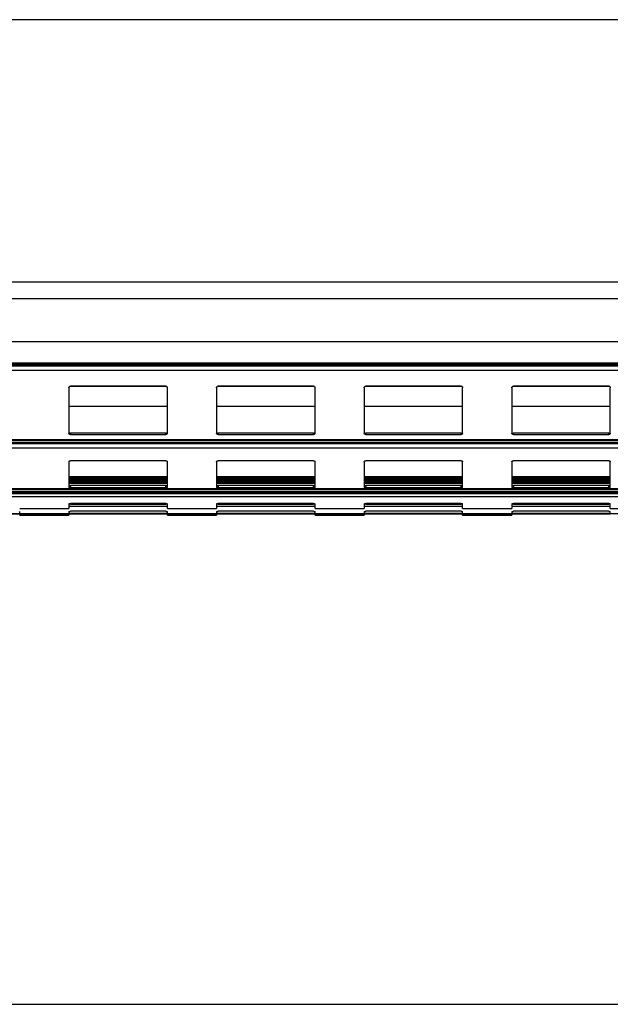
# Model space of a CAD drawing. Units: millimetres. Extents: x 16 to 423, y 4 to 419.
# Drawn here: x 108 to 126, y 74 to 104 of the extents above; entities that cross this region are included whole.
import ezdxf

# ---------------------------------------------------------------- set-up
doc = ezdxf.new("R2010")
doc.units = ezdxf.units.MM

msp = doc.modelspace()

# ---------------------------------------------------------------- linework, layer by layer
at = {"color": 7, "linetype": 'Continuous', "lineweight": 25}
for p, q in [((146.8115, 104.4052), (21.8115, 104.4052)), ((135.9792, 96.4035), (31.2292, 96.4035)), ((135.9792, 95.9044), (31.2292, 95.9044)), ((135.9792, 94.5891), (31.2292, 94.5891)), ((136.7718, 93.9359), (31.7718, 93.9359)), ((31.7718, 93.9217), (136.7718, 93.9217)), ((31.7718, 93.8865), (136.7718, 93.8865)), ((136.7718, 93.8737), (31.7718, 93.8737)), ((31.7718, 93.8596), (136.7718, 93.8596)), ((31.7718, 93.7274), (136.7718, 93.7274)), ((109.7718, 93.1887), (109.7718, 91.8)), ((112.7522, 93.2279), (109.7923, 93.2279)), ((112.7218, 93.2383), (109.8218, 93.2383)), ((112.7718, 91.8), (112.7718, 93.1887)), ((114.2718, 93.1887), (114.2718, 91.8)), ((117.2522, 93.2279), (114.2923, 93.2279)), ((117.2218, 93.2383), (114.3218, 93.2383)), ((117.2718, 91.8), (117.2718, 93.1887)), ((118.7718, 93.1887), (118.7718, 91.8)), ((121.7522, 93.2279), (118.7923, 93.2279)), ((121.7218, 93.2383), (118.8218, 93.2383)), ((121.7718, 91.8), (121.7718, 93.1887)), ((123.2718, 93.1887), (123.2718, 91.8)), ((126.2522, 93.2279), (123.2923, 93.2279)), ((126.2218, 93.2383), (123.3218, 93.2383)), ((126.2718, 91.8), (126.2718, 93.1887)), ((112.7718, 92.6184), (109.7718, 92.6184)), ((117.2718, 92.6184), (114.2718, 92.6184)), ((121.7718, 92.6184), (118.7718, 92.6184)), ((126.2718, 92.6184), (123.2718, 92.6184)), ((109.8218, 91.8034), (109.8218, 91.766)), ((112.7218, 91.8034), (109.8218, 91.8034)), ((112.7218, 91.766), (112.7218, 91.8034)), ((114.3218, 91.8034), (114.3218, 91.766)), ((117.2218, 91.8034), (114.3218, 91.8034)), ((117.2218, 91.766), (117.2218, 91.8034)), ((118.8218, 91.8034), (118.8218, 91.766)), ((121.7218, 91.8034), (118.8218, 91.8034)), ((121.7218, 91.766), (121.7218, 91.8034)), ((123.3218, 91.8034), (123.3218, 91.766)), ((126.2218, 91.8034), (123.3218, 91.8034)), ((126.2218, 91.766), (126.2218, 91.8034)), ((31.7718, 91.6112), (136.7718, 91.6112)), ((31.7718, 91.579), (136.7718, 91.579)), ((136.7718, 91.5143), (31.7718, 91.5143)), ((109.8218, 91.766), (112.7218, 91.766)), ((114.3218, 91.766), (117.2218, 91.766)), ((118.8218, 91.766), (121.7218, 91.766)), ((123.3218, 91.766), (126.2218, 91.766)), ((31.7718, 91.4879), (136.7718, 91.4879)), ((31.7718, 91.3596), (136.7718, 91.3596)), ((109.7718, 90.9314), (109.7718, 90.1555)), ((112.7218, 90.9685), (109.8218, 90.9685)), ((112.7718, 90.1555), (112.7718, 90.9314)), ((114.2718, 90.9314), (114.2718, 90.1555)), ((117.2218, 90.9685), (114.3218, 90.9685)), ((117.2718, 90.1555), (117.2718, 90.9314)), ((118.7718, 90.9314), (118.7718, 90.1555)), ((121.7218, 90.9685), (118.8218, 90.9685)), ((121.7718, 90.1555), (121.7718, 90.9314)), ((123.2718, 90.9314), (123.2718, 90.1555)), ((126.2218, 90.9685), (123.3218, 90.9685)), ((126.2718, 90.1555), (126.2718, 90.9314)), ((112.7718, 90.4777), (109.7718, 90.4777)), ((109.7718, 90.3964), (112.7718, 90.3964)), ((112.7718, 90.3877), (109.7718, 90.3877)), ((112.7718, 90.3689), (109.7718, 90.3689)), ((117.2718, 90.4777), (114.2718, 90.4777)), ((114.2718, 90.3964), (117.2718, 90.3964)), ((117.2718, 90.3877), (114.2718, 90.3877)), ((117.2718, 90.3689), (114.2718, 90.3689)), ((121.7718, 90.4777), (118.7718, 90.4777)), ((118.7718, 90.3964), (121.7718, 90.3964)), ((121.7718, 90.3877), (118.7718, 90.3877)), ((121.7718, 90.3689), (118.7718, 90.3689)), ((126.2718, 90.4777), (123.2718, 90.4777)), ((123.2718, 90.3964), (126.2718, 90.3964)), ((126.2718, 90.3877), (123.2718, 90.3877)), ((126.2718, 90.3689), (123.2718, 90.3689)), ((31.7718, 90.1188), (136.7718, 90.1188)), ((31.7718, 90.0951), (136.7718, 90.0951)), ((136.7718, 90.017), (31.7718, 90.017)), ((31.7718, 90.0165), (136.7718, 90.0165)), ((31.7718, 90.0069), (136.7718, 90.0069)), ((109.7718, 90.2863), (112.7718, 90.2863)), ((112.7718, 90.2789), (109.7718, 90.2789)), ((109.8218, 90.2142), (109.8218, 90.1466)), ((112.7218, 90.2142), (109.8218, 90.2142)), ((109.8218, 90.1466), (112.7218, 90.1466)), ((112.7218, 90.1466), (112.7218, 90.2142)), ((114.2718, 90.2863), (117.2718, 90.2863)), ((117.2718, 90.2789), (114.2718, 90.2789)), ((114.3218, 90.2142), (114.3218, 90.1466)), ((117.2218, 90.2142), (114.3218, 90.2142)), ((114.3218, 90.1466), (117.2218, 90.1466)), ((117.2218, 90.1466), (117.2218, 90.2142)), ((118.7718, 90.2863), (121.7718, 90.2863)), ((121.7718, 90.2789), (118.7718, 90.2789)), ((118.8218, 90.2142), (118.8218, 90.1466)), ((121.7218, 90.2142), (118.8218, 90.2142)), ((118.8218, 90.1466), (121.7218, 90.1466)), ((121.7218, 90.1466), (121.7218, 90.2142)), ((123.2718, 90.2863), (126.2718, 90.2863)), ((126.2718, 90.2789), (123.2718, 90.2789)), ((123.3218, 90.2142), (123.3218, 90.1466)), ((126.2218, 90.2142), (123.3218, 90.2142)), ((123.3218, 90.1466), (126.2218, 90.1466)), ((126.2218, 90.1466), (126.2218, 90.2142)), ((31.7718, 89.97), (136.7718, 89.97)), ((31.7718, 89.8748), (136.7718, 89.8748)), ((108.2718, 89.5095), (109.7718, 89.5095)), ((108.2718, 89.3572), (108.2718, 89.4155)), ((109.7718, 89.6495), (109.7718, 89.5095)), ((109.7718, 89.4155), (109.7718, 89.3572)), ((112.7218, 89.6662), (109.8218, 89.6662)), ((109.8218, 89.6486), (112.7218, 89.6486)), ((112.7218, 89.4266), (109.8218, 89.4266)), ((112.7718, 89.5095), (112.7718, 89.6495)), ((112.7718, 89.5095), (114.2718, 89.5095)), ((112.7718, 89.3572), (112.7718, 89.4155)), ((114.2718, 89.6495), (114.2718, 89.5095)), ((114.2718, 89.4155), (114.2718, 89.3572)), ((117.2218, 89.6662), (114.3218, 89.6662)), ((114.3218, 89.6486), (117.2218, 89.6486)), ((117.2218, 89.4266), (114.3218, 89.4266)), ((117.2718, 89.5095), (117.2718, 89.6495)), ((117.2718, 89.5095), (118.7718, 89.5095)), ((117.2718, 89.3572), (117.2718, 89.4155)), ((118.7718, 89.6495), (118.7718, 89.5095)), ((118.7718, 89.4155), (118.7718, 89.3572)), ((121.7218, 89.6662), (118.8218, 89.6662)), ((118.8218, 89.6486), (121.7218, 89.6486)), ((121.7218, 89.4266), (118.8218, 89.4266)), ((121.7718, 89.5095), (121.7718, 89.6495)), ((121.7718, 89.5095), (123.2718, 89.5095)), ((121.7718, 89.3572), (121.7718, 89.4155)), ((123.2718, 89.6495), (123.2718, 89.5095)), ((123.2718, 89.4155), (123.2718, 89.3572)), ((126.2218, 89.6662), (123.3218, 89.6662)), ((123.3218, 89.6486), (126.2218, 89.6486)), ((126.2218, 89.4266), (123.3218, 89.4266)), ((126.2718, 89.5095), (126.2718, 89.6495)), ((126.2718, 89.5095), (127.7718, 89.5095)), ((126.2718, 89.3572), (126.2718, 89.4155)), ((31.7718, 89.3559), (136.7718, 89.3559)), ((105.2718, 89.3526), (108.2718, 89.3526)), ((108.2718, 89.3572), (109.7718, 89.3572)), ((108.2718, 89.3526), (108.2718, 89.3559)), ((108.2718, 89.3526), (109.7718, 89.3526)), ((108.2718, 89.3131), (108.2718, 89.3526)), ((108.2718, 89.3131), (109.7718, 89.3131)), ((109.7718, 89.3654), (112.7718, 89.3654)), ((109.7718, 89.3559), (109.7718, 89.3526)), ((109.7718, 89.3526), (112.7718, 89.3526)), ((109.7718, 89.3526), (109.7718, 89.3131)), ((112.7718, 89.3572), (114.2718, 89.3572)), ((112.7718, 89.3526), (112.7718, 89.3559)), ((112.7718, 89.3526), (114.2718, 89.3526)), ((112.7718, 89.3131), (112.7718, 89.3526)), ((112.7718, 89.3131), (114.2718, 89.3131)), ((114.2718, 89.3654), (117.2718, 89.3654)), ((114.2718, 89.3559), (114.2718, 89.3526)), ((114.2718, 89.3526), (117.2718, 89.3526)), ((114.2718, 89.3526), (114.2718, 89.3131)), ((117.2718, 89.3572), (118.7718, 89.3572)), ((117.2718, 89.3526), (117.2718, 89.3559)), ((117.2718, 89.3526), (118.7718, 89.3526)), ((117.2718, 89.3131), (117.2718, 89.3526)), ((117.2718, 89.3131), (118.7718, 89.3131)), ((118.7718, 89.3654), (121.7718, 89.3654)), ((118.7718, 89.3559), (118.7718, 89.3526)), ((118.7718, 89.3526), (121.7718, 89.3526)), ((118.7718, 89.3526), (118.7718, 89.3131)), ((121.7718, 89.3572), (123.2718, 89.3572)), ((121.7718, 89.3526), (121.7718, 89.3559)), ((121.7718, 89.3526), (123.2718, 89.3526)), ((121.7718, 89.3131), (121.7718, 89.3526)), ((121.7718, 89.3131), (123.2718, 89.3131)), ((123.2718, 89.3654), (126.2718, 89.3654)), ((123.2718, 89.3559), (123.2718, 89.3526)), ((123.2718, 89.3526), (126.2718, 89.3526)), ((123.2718, 89.3526), (123.2718, 89.3131)), ((126.2718, 89.3572), (127.7718, 89.3572)), ((21.8115, 74.4052), (146.8115, 74.4052))]:
    msp.add_line(p, q, dxfattribs=at)
at = {"color": 8, "linetype": 'Continuous', "lineweight": 25}
for p, q in [((109.7718, 90.4752), (112.7718, 90.4752)), ((109.7718, 90.4386), (112.7718, 90.4386)), ((109.7718, 90.4043), (112.7718, 90.4043)), ((109.7718, 90.3645), (112.7718, 90.3645)), ((109.7718, 90.3271), (112.7718, 90.3271)), ((114.2718, 90.4752), (117.2718, 90.4752)), ((114.2718, 90.4386), (117.2718, 90.4386)), ((114.2718, 90.4043), (117.2718, 90.4043)), ((114.2718, 90.3645), (117.2718, 90.3645)), ((114.2718, 90.3271), (117.2718, 90.3271)), ((118.7718, 90.4752), (121.7718, 90.4752)), ((118.7718, 90.4386), (121.7718, 90.4386)), ((118.7718, 90.4043), (121.7718, 90.4043)), ((118.7718, 90.3645), (121.7718, 90.3645)), ((118.7718, 90.3271), (121.7718, 90.3271)), ((123.2718, 90.4752), (126.2718, 90.4752)), ((123.2718, 90.4386), (126.2718, 90.4386)), ((123.2718, 90.4043), (126.2718, 90.4043)), ((123.2718, 90.3645), (126.2718, 90.3645)), ((123.2718, 90.3271), (126.2718, 90.3271)), ((109.7718, 90.2936), (112.7718, 90.2936)), ((114.2718, 90.2936), (117.2718, 90.2936)), ((118.7718, 90.2936), (121.7718, 90.2936)), ((123.2718, 90.2936), (126.2718, 90.2936)), ((109.7718, 89.5821), (112.7718, 89.5821)), ((109.8218, 89.6662), (109.8218, 89.6486)), ((112.7218, 89.6486), (112.7218, 89.6662)), ((114.2718, 89.5821), (117.2718, 89.5821)), ((114.3218, 89.6662), (114.3218, 89.6486)), ((117.2218, 89.6486), (117.2218, 89.6662)), ((118.7718, 89.5821), (121.7718, 89.5821)), ((118.8218, 89.6662), (118.8218, 89.6486)), ((121.7218, 89.6486), (121.7218, 89.6662)), ((123.2718, 89.5821), (126.2718, 89.5821)), ((123.3218, 89.6662), (123.3218, 89.6486)), ((126.2218, 89.6486), (126.2218, 89.6662)), ((109.7718, 89.3601), (112.7718, 89.3601)), ((114.2718, 89.3601), (117.2718, 89.3601)), ((118.7718, 89.3601), (121.7718, 89.3601)), ((123.2718, 89.3601), (126.2718, 89.3601))]:
    msp.add_line(p, q, dxfattribs=at)
at = {"color": 7, "linetype": 'Continuous', "lineweight": 25}
for points, knots in [([(109.7718, 93.1887), (109.7723, 93.1943), (109.7735, 93.2057), (109.7825, 93.2208), (109.7956, 93.232), (109.8096, 93.2376), (109.8185, 93.2381), (109.8218, 93.2383)], [0, 0, 0, 0, 0.2213339, 0.4427306, 0.6620494, 0.8761747, 1, 1, 1, 1]), ([(112.7218, 93.2383), (112.7273, 93.2377), (112.7383, 93.2367), (112.753, 93.2284), (112.7644, 93.2163), (112.7708, 93.2023), (112.7715, 93.1927), (112.7718, 93.1887)], [0, 0, 0, 0, 0.2078867, 0.4156823, 0.6260555, 0.8417192, 1, 1, 1, 1]), ([(114.2718, 93.1887), (114.2723, 93.1943), (114.2735, 93.2057), (114.2825, 93.2208), (114.2956, 93.232), (114.3096, 93.2376), (114.3185, 93.2381), (114.3218, 93.2383)], [0, 0, 0, 0, 0.2213339, 0.4427306, 0.6620494, 0.8761747, 1, 1, 1, 1]), ([(117.2218, 93.2383), (117.2273, 93.2377), (117.2383, 93.2367), (117.253, 93.2284), (117.2644, 93.2163), (117.2708, 93.2023), (117.2715, 93.1927), (117.2718, 93.1887)], [0, 0, 0, 0, 0.2078867, 0.4156823, 0.6260555, 0.8417192, 1, 1, 1, 1]), ([(118.7718, 93.1887), (118.7723, 93.1943), (118.7735, 93.2057), (118.7825, 93.2208), (118.7956, 93.232), (118.8096, 93.2376), (118.8185, 93.2381), (118.8218, 93.2383)], [0, 0, 0, 0, 0.2213339, 0.4427306, 0.6620494, 0.8761747, 1, 1, 1, 1]), ([(121.7218, 93.2383), (121.7273, 93.2377), (121.7383, 93.2367), (121.753, 93.2284), (121.7644, 93.2163), (121.7708, 93.2023), (121.7715, 93.1927), (121.7718, 93.1887)], [0, 0, 0, 0, 0.2078867, 0.4156823, 0.6260555, 0.8417192, 1, 1, 1, 1]), ([(123.2718, 93.1887), (123.2723, 93.1943), (123.2735, 93.2057), (123.2825, 93.2208), (123.2956, 93.232), (123.3096, 93.2376), (123.3185, 93.2381), (123.3218, 93.2383)], [0, 0, 0, 0, 0.2213339, 0.4427306, 0.6620494, 0.8761747, 1, 1, 1, 1]), ([(126.2218, 93.2383), (126.2273, 93.2377), (126.2383, 93.2367), (126.253, 93.2284), (126.2644, 93.2163), (126.2708, 93.2023), (126.2715, 93.1927), (126.2718, 93.1887)], [0, 0, 0, 0, 0.2078867, 0.4156823, 0.6260555, 0.8417192, 1, 1, 1, 1]), ([(109.7718, 91.8374), (109.7724, 91.8333), (109.7737, 91.825), (109.7837, 91.8142), (109.7981, 91.8066), (109.8118, 91.8036), (109.8196, 91.8034), (109.8218, 91.8034)], [0, 0, 0, 0, 0.24088027, 0.48208023, 0.71255291, 0.92213273, 1, 1, 1, 1]), ([(112.7218, 91.8034), (112.727, 91.8037), (112.7375, 91.8043), (112.7516, 91.8094), (112.7629, 91.817), (112.7704, 91.8267), (112.7713, 91.8339), (112.7718, 91.8374)], [0, 0, 0, 0, 0.191248, 0.3822211, 0.5806161, 0.7962435, 1, 1, 1, 1]), ([(114.2718, 91.8374), (114.2724, 91.8333), (114.2737, 91.825), (114.2837, 91.8142), (114.2981, 91.8066), (114.3118, 91.8036), (114.3196, 91.8034), (114.3218, 91.8034)], [0, 0, 0, 0, 0.24088027, 0.48208023, 0.71255291, 0.92213273, 1, 1, 1, 1]), ([(117.2218, 91.8034), (117.227, 91.8037), (117.2375, 91.8043), (117.2516, 91.8094), (117.2629, 91.817), (117.2704, 91.8267), (117.2713, 91.8339), (117.2718, 91.8374)], [0, 0, 0, 0, 0.191248, 0.3822211, 0.5806161, 0.7962435, 1, 1, 1, 1]), ([(118.7718, 91.8374), (118.7724, 91.8333), (118.7737, 91.825), (118.7837, 91.8142), (118.7981, 91.8066), (118.8118, 91.8036), (118.8196, 91.8034), (118.8218, 91.8034)], [0, 0, 0, 0, 0.2408803, 0.4820802, 0.7125529, 0.9221327, 1, 1, 1, 1]), ([(121.7218, 91.8034), (121.727, 91.8037), (121.7375, 91.8043), (121.7516, 91.8094), (121.7629, 91.817), (121.7704, 91.8267), (121.7713, 91.8339), (121.7718, 91.8374)], [0, 0, 0, 0, 0.191248, 0.3822211, 0.5806161, 0.7962435, 1, 1, 1, 1]), ([(123.2718, 91.8374), (123.2724, 91.8333), (123.2737, 91.825), (123.2837, 91.8142), (123.2981, 91.8066), (123.3118, 91.8036), (123.3196, 91.8034), (123.3218, 91.8034)], [0, 0, 0, 0, 0.2408803, 0.4820802, 0.7125529, 0.9221327, 1, 1, 1, 1]), ([(126.2218, 91.8034), (126.227, 91.8037), (126.2375, 91.8043), (126.2516, 91.8094), (126.2629, 91.817), (126.2704, 91.8267), (126.2713, 91.8339), (126.2718, 91.8374)], [0, 0, 0, 0, 0.191248, 0.3822211, 0.5806161, 0.7962435, 1, 1, 1, 1]), ([(109.8218, 91.766), (109.8165, 91.7663), (109.806, 91.7669), (109.792, 91.772), (109.7807, 91.7796), (109.7732, 91.7892), (109.7722, 91.7965), (109.7718, 91.8)], [0, 0, 0, 0, 0.1909566, 0.3816358, 0.5797995, 0.7953838, 1, 1, 1, 1]), ([(112.7718, 91.8), (112.7711, 91.7958), (112.7699, 91.7875), (112.7599, 91.7767), (112.7454, 91.7692), (112.7317, 91.7662), (112.7239, 91.766), (112.7218, 91.766)], [0, 0, 0, 0, 0.2412855, 0.4828978, 0.7135509, 0.9229907, 1, 1, 1, 1]), ([(114.3218, 91.766), (114.3165, 91.7663), (114.306, 91.7669), (114.292, 91.772), (114.2807, 91.7796), (114.2732, 91.7892), (114.2722, 91.7965), (114.2718, 91.8)], [0, 0, 0, 0, 0.1909566, 0.3816358, 0.5797995, 0.7953838, 1, 1, 1, 1]), ([(117.2718, 91.8), (117.2711, 91.7958), (117.2699, 91.7875), (117.2599, 91.7767), (117.2454, 91.7692), (117.2317, 91.7662), (117.2239, 91.766), (117.2218, 91.766)], [0, 0, 0, 0, 0.24128546, 0.48289777, 0.71355087, 0.92299068, 1, 1, 1, 1]), ([(118.8218, 91.766), (118.8165, 91.7663), (118.806, 91.7669), (118.792, 91.772), (118.7807, 91.7796), (118.7732, 91.7892), (118.7722, 91.7965), (118.7718, 91.8)], [0, 0, 0, 0, 0.1909566, 0.3816358, 0.5797995, 0.7953838, 1, 1, 1, 1]), ([(121.7718, 91.8), (121.7711, 91.7958), (121.7699, 91.7875), (121.7599, 91.7767), (121.7454, 91.7692), (121.7317, 91.7662), (121.7239, 91.766), (121.7218, 91.766)], [0, 0, 0, 0, 0.2412855, 0.4828978, 0.7135509, 0.9229907, 1, 1, 1, 1]), ([(123.3218, 91.766), (123.3165, 91.7663), (123.306, 91.7669), (123.292, 91.772), (123.2807, 91.7796), (123.2732, 91.7892), (123.2722, 91.7965), (123.2718, 91.8)], [0, 0, 0, 0, 0.1909566, 0.3816358, 0.5797995, 0.7953838, 1, 1, 1, 1]), ([(126.2718, 91.8), (126.2711, 91.7958), (126.2699, 91.7875), (126.2599, 91.7767), (126.2454, 91.7692), (126.2317, 91.7662), (126.2239, 91.766), (126.2218, 91.766)], [0, 0, 0, 0, 0.24128546, 0.48289777, 0.71355087, 0.92299068, 1, 1, 1, 1]), ([(109.7718, 90.9314), (109.7723, 90.9356), (109.7735, 90.944), (109.7825, 90.9553), (109.7956, 90.9638), (109.8096, 90.9679), (109.8185, 90.9683), (109.8218, 90.9685)], [0, 0, 0, 0, 0.2213339, 0.4427306, 0.6620494, 0.8761747, 1, 1, 1, 1]), ([(112.7218, 90.9685), (112.7273, 90.9681), (112.7383, 90.9673), (112.753, 90.9611), (112.7644, 90.9519), (112.7708, 90.9415), (112.7715, 90.9344), (112.7718, 90.9314)], [0, 0, 0, 0, 0.2078867, 0.4156823, 0.6260555, 0.8417192, 1, 1, 1, 1]), ([(114.2718, 90.9314), (114.2723, 90.9356), (114.2735, 90.944), (114.2825, 90.9553), (114.2956, 90.9638), (114.3096, 90.9679), (114.3185, 90.9683), (114.3218, 90.9685)], [0, 0, 0, 0, 0.2213339, 0.4427306, 0.6620494, 0.8761747, 1, 1, 1, 1]), ([(117.2218, 90.9685), (117.2273, 90.9681), (117.2383, 90.9673), (117.253, 90.9611), (117.2644, 90.9519), (117.2708, 90.9415), (117.2715, 90.9344), (117.2718, 90.9314)], [0, 0, 0, 0, 0.2078867, 0.4156823, 0.6260555, 0.8417192, 1, 1, 1, 1]), ([(118.7718, 90.9314), (118.7723, 90.9356), (118.7735, 90.944), (118.7825, 90.9553), (118.7956, 90.9638), (118.8096, 90.9679), (118.8185, 90.9683), (118.8218, 90.9685)], [0, 0, 0, 0, 0.2213339, 0.4427306, 0.6620494, 0.8761747, 1, 1, 1, 1]), ([(121.7218, 90.9685), (121.7273, 90.9681), (121.7383, 90.9673), (121.753, 90.9611), (121.7644, 90.9519), (121.7708, 90.9415), (121.7715, 90.9344), (121.7718, 90.9314)], [0, 0, 0, 0, 0.2078867, 0.4156823, 0.6260555, 0.8417192, 1, 1, 1, 1]), ([(123.2718, 90.9314), (123.2723, 90.9356), (123.2735, 90.944), (123.2825, 90.9553), (123.2956, 90.9638), (123.3096, 90.9679), (123.3185, 90.9683), (123.3218, 90.9685)], [0, 0, 0, 0, 0.2213339, 0.4427306, 0.6620494, 0.8761747, 1, 1, 1, 1]), ([(126.2218, 90.9685), (126.2273, 90.9681), (126.2383, 90.9673), (126.253, 90.9611), (126.2644, 90.9519), (126.2708, 90.9415), (126.2715, 90.9344), (126.2718, 90.9314)], [0, 0, 0, 0, 0.2078867, 0.41568226, 0.62605548, 0.84171917, 1, 1, 1, 1]), ([(109.7718, 90.2233), (109.7724, 90.2222), (109.7737, 90.2199), (109.7837, 90.217), (109.7981, 90.2151), (109.8118, 90.2143), (109.8196, 90.2143), (109.8218, 90.2142)], [0, 0, 0, 0, 0.2408803, 0.4820802, 0.7125529, 0.9221327, 1, 1, 1, 1]), ([(109.8218, 90.1466), (109.8165, 90.1467), (109.806, 90.1468), (109.792, 90.1481), (109.7807, 90.1501), (109.7732, 90.1526), (109.7722, 90.1546), (109.7718, 90.1555)], [0, 0, 0, 0, 0.1909566, 0.3816358, 0.5797995, 0.7953838, 1, 1, 1, 1]), ([(112.7218, 90.2142), (112.727, 90.2143), (112.7375, 90.2145), (112.7516, 90.2158), (112.7629, 90.2178), (112.7704, 90.2203), (112.7713, 90.2223), (112.7718, 90.2233)], [0, 0, 0, 0, 0.191248, 0.3822211, 0.5806161, 0.7962435, 1, 1, 1, 1]), ([(112.7718, 90.1555), (112.7711, 90.1544), (112.7699, 90.1521), (112.7599, 90.1493), (112.7454, 90.1474), (112.7317, 90.1467), (112.7239, 90.1466), (112.7218, 90.1466)], [0, 0, 0, 0, 0.2412855, 0.4828978, 0.7135509, 0.9229907, 1, 1, 1, 1]), ([(114.2718, 90.2233), (114.2724, 90.2222), (114.2737, 90.2199), (114.2837, 90.217), (114.2981, 90.2151), (114.3118, 90.2143), (114.3196, 90.2143), (114.3218, 90.2142)], [0, 0, 0, 0, 0.2408803, 0.4820802, 0.7125529, 0.9221327, 1, 1, 1, 1]), ([(114.3218, 90.1466), (114.3165, 90.1467), (114.306, 90.1468), (114.292, 90.1481), (114.2807, 90.1501), (114.2732, 90.1526), (114.2722, 90.1546), (114.2718, 90.1555)], [0, 0, 0, 0, 0.19095664, 0.38163581, 0.57979954, 0.7953838, 1, 1, 1, 1]), ([(117.2218, 90.2142), (117.227, 90.2143), (117.2375, 90.2145), (117.2516, 90.2158), (117.2629, 90.2178), (117.2704, 90.2203), (117.2713, 90.2223), (117.2718, 90.2233)], [0, 0, 0, 0, 0.191248, 0.3822211, 0.5806161, 0.7962435, 1, 1, 1, 1]), ([(117.2718, 90.1555), (117.2711, 90.1544), (117.2699, 90.1521), (117.2599, 90.1493), (117.2454, 90.1474), (117.2317, 90.1467), (117.2239, 90.1466), (117.2218, 90.1466)], [0, 0, 0, 0, 0.2412855, 0.4828978, 0.7135509, 0.9229907, 1, 1, 1, 1]), ([(118.7718, 90.2233), (118.7724, 90.2222), (118.7737, 90.2199), (118.7837, 90.217), (118.7981, 90.2151), (118.8118, 90.2143), (118.8196, 90.2143), (118.8218, 90.2142)], [0, 0, 0, 0, 0.24088027, 0.48208023, 0.71255291, 0.92213273, 1, 1, 1, 1]), ([(118.8218, 90.1466), (118.8165, 90.1467), (118.806, 90.1468), (118.792, 90.1481), (118.7807, 90.1501), (118.7732, 90.1526), (118.7722, 90.1546), (118.7718, 90.1555)], [0, 0, 0, 0, 0.19095664, 0.38163581, 0.57979954, 0.7953838, 1, 1, 1, 1]), ([(121.7218, 90.2142), (121.727, 90.2143), (121.7375, 90.2145), (121.7516, 90.2158), (121.7629, 90.2178), (121.7704, 90.2203), (121.7713, 90.2223), (121.7718, 90.2233)], [0, 0, 0, 0, 0.191248, 0.3822211, 0.5806161, 0.7962435, 1, 1, 1, 1]), ([(121.7718, 90.1555), (121.7711, 90.1544), (121.7699, 90.1521), (121.7599, 90.1493), (121.7454, 90.1474), (121.7317, 90.1467), (121.7239, 90.1466), (121.7218, 90.1466)], [0, 0, 0, 0, 0.2412855, 0.4828978, 0.7135509, 0.9229907, 1, 1, 1, 1]), ([(123.2718, 90.2233), (123.2724, 90.2222), (123.2737, 90.2199), (123.2837, 90.217), (123.2981, 90.2151), (123.3118, 90.2143), (123.3196, 90.2143), (123.3218, 90.2142)], [0, 0, 0, 0, 0.2408803, 0.4820802, 0.7125529, 0.9221327, 1, 1, 1, 1]), ([(123.3218, 90.1466), (123.3165, 90.1467), (123.306, 90.1468), (123.292, 90.1481), (123.2807, 90.1501), (123.2732, 90.1526), (123.2722, 90.1546), (123.2718, 90.1555)], [0, 0, 0, 0, 0.1909566, 0.3816358, 0.5797995, 0.7953838, 1, 1, 1, 1]), ([(126.2218, 90.2142), (126.227, 90.2143), (126.2375, 90.2145), (126.2516, 90.2158), (126.2629, 90.2178), (126.2704, 90.2203), (126.2713, 90.2223), (126.2718, 90.2233)], [0, 0, 0, 0, 0.191248, 0.3822211, 0.5806161, 0.7962435, 1, 1, 1, 1]), ([(126.2718, 90.1555), (126.2711, 90.1544), (126.2699, 90.1521), (126.2599, 90.1493), (126.2454, 90.1474), (126.2317, 90.1467), (126.2239, 90.1466), (126.2218, 90.1466)], [0, 0, 0, 0, 0.2412855, 0.4828978, 0.7135509, 0.9229907, 1, 1, 1, 1]), ([(109.7718, 89.6495), (109.7723, 89.6513), (109.7735, 89.6551), (109.7825, 89.6602), (109.7956, 89.6641), (109.8096, 89.666), (109.8185, 89.6662), (109.8218, 89.6662)], [0, 0, 0, 0, 0.22133388, 0.4427306, 0.66204944, 0.87617471, 1, 1, 1, 1]), ([(109.8218, 89.6486), (109.8165, 89.6484), (109.806, 89.6481), (109.792, 89.6455), (109.7807, 89.6417), (109.7732, 89.6369), (109.7722, 89.6334), (109.7718, 89.6317)], [0, 0, 0, 0, 0.19095664, 0.38163581, 0.57979954, 0.7953838, 1, 1, 1, 1]), ([(109.7718, 89.4155), (109.7723, 89.4167), (109.7735, 89.4191), (109.7825, 89.4225), (109.7956, 89.4251), (109.8096, 89.4264), (109.8185, 89.4265), (109.8218, 89.4266)], [0, 0, 0, 0, 0.2213339, 0.4427306, 0.6620494, 0.8761747, 1, 1, 1, 1]), ([(112.7218, 89.6662), (112.7273, 89.6661), (112.7383, 89.6657), (112.753, 89.6628), (112.7644, 89.6587), (112.7708, 89.654), (112.7715, 89.6508), (112.7718, 89.6495)], [0, 0, 0, 0, 0.2078867, 0.4156823, 0.6260555, 0.8417192, 1, 1, 1, 1]), ([(112.7718, 89.6317), (112.7711, 89.6337), (112.7699, 89.6377), (112.7599, 89.6431), (112.7454, 89.6469), (112.7317, 89.6485), (112.7239, 89.6486), (112.7218, 89.6486)], [0, 0, 0, 0, 0.24128546, 0.48289777, 0.71355087, 0.92299068, 1, 1, 1, 1]), ([(112.7218, 89.4266), (112.7273, 89.4264), (112.7383, 89.4262), (112.753, 89.4243), (112.7644, 89.4215), (112.7708, 89.4184), (112.7715, 89.4163), (112.7718, 89.4155)], [0, 0, 0, 0, 0.2078867, 0.41568226, 0.62605548, 0.84171917, 1, 1, 1, 1]), ([(114.2718, 89.6495), (114.2723, 89.6513), (114.2735, 89.6551), (114.2825, 89.6602), (114.2956, 89.6641), (114.3096, 89.666), (114.3185, 89.6662), (114.3218, 89.6662)], [0, 0, 0, 0, 0.2213339, 0.4427306, 0.6620494, 0.8761747, 1, 1, 1, 1]), ([(114.3218, 89.6486), (114.3165, 89.6484), (114.306, 89.6481), (114.292, 89.6455), (114.2807, 89.6417), (114.2732, 89.6369), (114.2722, 89.6334), (114.2718, 89.6317)], [0, 0, 0, 0, 0.1909566, 0.3816358, 0.5797995, 0.7953838, 1, 1, 1, 1]), ([(114.2718, 89.4155), (114.2723, 89.4167), (114.2735, 89.4191), (114.2825, 89.4225), (114.2956, 89.4251), (114.3096, 89.4264), (114.3185, 89.4265), (114.3218, 89.4266)], [0, 0, 0, 0, 0.22133388, 0.4427306, 0.66204944, 0.87617471, 1, 1, 1, 1]), ([(117.2218, 89.6662), (117.2273, 89.6661), (117.2383, 89.6657), (117.253, 89.6628), (117.2644, 89.6587), (117.2708, 89.654), (117.2715, 89.6508), (117.2718, 89.6495)], [0, 0, 0, 0, 0.2078867, 0.4156823, 0.6260555, 0.8417192, 1, 1, 1, 1]), ([(117.2718, 89.6317), (117.2711, 89.6337), (117.2699, 89.6377), (117.2599, 89.6431), (117.2454, 89.6469), (117.2317, 89.6485), (117.2239, 89.6486), (117.2218, 89.6486)], [0, 0, 0, 0, 0.2412855, 0.4828978, 0.7135509, 0.9229907, 1, 1, 1, 1]), ([(117.2218, 89.4266), (117.2273, 89.4264), (117.2383, 89.4262), (117.253, 89.4243), (117.2644, 89.4215), (117.2708, 89.4184), (117.2715, 89.4163), (117.2718, 89.4155)], [0, 0, 0, 0, 0.2078867, 0.4156823, 0.6260555, 0.8417192, 1, 1, 1, 1]), ([(118.7718, 89.6495), (118.7723, 89.6513), (118.7735, 89.6551), (118.7825, 89.6602), (118.7956, 89.6641), (118.8096, 89.666), (118.8185, 89.6662), (118.8218, 89.6662)], [0, 0, 0, 0, 0.2213339, 0.4427306, 0.6620494, 0.8761747, 1, 1, 1, 1]), ([(118.8218, 89.6486), (118.8165, 89.6484), (118.806, 89.6481), (118.792, 89.6455), (118.7807, 89.6417), (118.7732, 89.6369), (118.7722, 89.6334), (118.7718, 89.6317)], [0, 0, 0, 0, 0.1909566, 0.3816358, 0.5797995, 0.7953838, 1, 1, 1, 1]), ([(118.7718, 89.4155), (118.7723, 89.4167), (118.7735, 89.4191), (118.7825, 89.4225), (118.7956, 89.4251), (118.8096, 89.4264), (118.8185, 89.4265), (118.8218, 89.4266)], [0, 0, 0, 0, 0.2213339, 0.4427306, 0.6620494, 0.8761747, 1, 1, 1, 1]), ([(121.7218, 89.6662), (121.7273, 89.6661), (121.7383, 89.6657), (121.753, 89.6628), (121.7644, 89.6587), (121.7708, 89.654), (121.7715, 89.6508), (121.7718, 89.6495)], [0, 0, 0, 0, 0.2078867, 0.41568226, 0.62605548, 0.84171917, 1, 1, 1, 1]), ([(121.7718, 89.6317), (121.7711, 89.6337), (121.7699, 89.6377), (121.7599, 89.6431), (121.7454, 89.6469), (121.7317, 89.6485), (121.7239, 89.6486), (121.7218, 89.6486)], [0, 0, 0, 0, 0.2412855, 0.4828978, 0.7135509, 0.9229907, 1, 1, 1, 1]), ([(121.7218, 89.4266), (121.7273, 89.4264), (121.7383, 89.4262), (121.753, 89.4243), (121.7644, 89.4215), (121.7708, 89.4184), (121.7715, 89.4163), (121.7718, 89.4155)], [0, 0, 0, 0, 0.2078867, 0.41568226, 0.62605548, 0.84171917, 1, 1, 1, 1]), ([(123.2718, 89.6495), (123.2723, 89.6513), (123.2735, 89.6551), (123.2825, 89.6602), (123.2956, 89.6641), (123.3096, 89.666), (123.3185, 89.6662), (123.3218, 89.6662)], [0, 0, 0, 0, 0.2213339, 0.4427306, 0.6620494, 0.8761747, 1, 1, 1, 1]), ([(123.3218, 89.6486), (123.3165, 89.6484), (123.306, 89.6481), (123.292, 89.6455), (123.2807, 89.6417), (123.2732, 89.6369), (123.2722, 89.6334), (123.2718, 89.6317)], [0, 0, 0, 0, 0.1909566, 0.3816358, 0.5797995, 0.7953838, 1, 1, 1, 1]), ([(123.2718, 89.4155), (123.2723, 89.4167), (123.2735, 89.4191), (123.2825, 89.4225), (123.2956, 89.4251), (123.3096, 89.4264), (123.3185, 89.4265), (123.3218, 89.4266)], [0, 0, 0, 0, 0.2213339, 0.4427306, 0.6620494, 0.8761747, 1, 1, 1, 1]), ([(126.2218, 89.6662), (126.2273, 89.6661), (126.2383, 89.6657), (126.253, 89.6628), (126.2644, 89.6587), (126.2708, 89.654), (126.2715, 89.6508), (126.2718, 89.6495)], [0, 0, 0, 0, 0.2078867, 0.4156823, 0.6260555, 0.8417192, 1, 1, 1, 1]), ([(126.2718, 89.6317), (126.2711, 89.6337), (126.2699, 89.6377), (126.2599, 89.6431), (126.2454, 89.6469), (126.2317, 89.6485), (126.2239, 89.6486), (126.2218, 89.6486)], [0, 0, 0, 0, 0.2412855, 0.4828978, 0.7135509, 0.9229907, 1, 1, 1, 1]), ([(126.2218, 89.4266), (126.2273, 89.4264), (126.2383, 89.4262), (126.253, 89.4243), (126.2644, 89.4215), (126.2708, 89.4184), (126.2715, 89.4163), (126.2718, 89.4155)], [0, 0, 0, 0, 0.2078867, 0.4156823, 0.6260555, 0.8417192, 1, 1, 1, 1])]:
    msp.add_open_spline(points, degree=3, knots=knots, dxfattribs=at)

doc.saveas('drawing.dxf')
